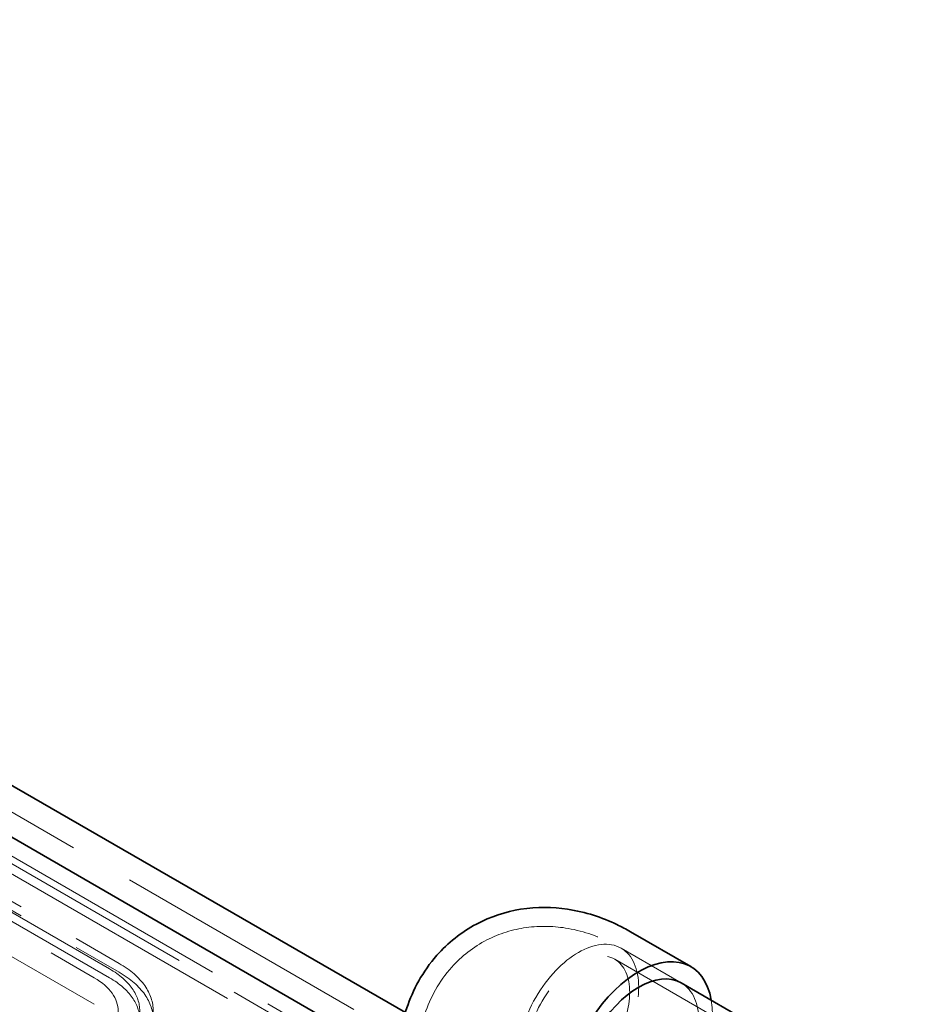
# Model space of a CAD drawing. Units: millimetres. Extents: x 4894 to 10216, y 11524 to 14892.
# Drawn here: x 9750 to 10087, y 13463 to 13827 of the extents above; entities that cross this region are included whole.
import ezdxf

# ---------------------------------------------------------------- set-up
doc = ezdxf.new("R2010")
doc.units = ezdxf.units.MM
doc.header["$LTSCALE"] = 44
doc.linetypes.add('DASHED', pattern=[0.2068, 0.1655, -0.0413])
doc.layers.add('Hidden (ISO)', color=1, linetype='DASHED', lineweight=18, true_color=0xff0000)
doc.layers.add('Visible (ISO)', color=7, linetype='Continuous', lineweight=35)

msp = doc.modelspace()

# ---------------------------------------------------------------- linework, layer by layer
at = {"layer": 'Hidden (ISO)', "ltscale": 13.14019}
msp.add_line((10080.34, 13341.18), (8842.91, 14055.62), dxfattribs=at)
at = {"layer": 'Hidden (ISO)', "ltscale": 12.993688}
for p, q in [((10025.8, 13356.34), (8828.77, 14047.45)), ((8823.11, 14044.18), (10020.15, 13353.07))]:
    msp.add_line(p, q, dxfattribs=at)
at = {"layer": 'Hidden (ISO)', "ltscale": 12.952473}
msp.add_line((10012.82, 13360.98), (9376.42, 13728.4), dxfattribs=at)
at = {"layer": 'Hidden (ISO)', "ltscale": 12.887711}
for p, q in [((9364.4, 13721.46), (9786.54, 13477.74)), ((9783.01, 13475.7), (9360.86, 13719.42)), ((9364.4, 13718.2), (9786.54, 13474.47)), ((9355.21, 13716.16), (9777.35, 13472.43)), ((9783.01, 13472.43), (9360.86, 13716.16)), ((9777.35, 13462.63), (9355.21, 13706.36))]:
    msp.add_line(p, q, dxfattribs=at)
at = {"layer": 'Hidden (ISO)', "ltscale": 4.283395}
msp.add_line((9972, 13483.38), (9994.27, 13470.52), dxfattribs=at)
msp.add_line((9972, 13483.38), (9994.27, 13470.52), dxfattribs=at)
at = {"layer": 'Hidden (ISO)', "ltscale": 14.33407}
msp.add_line((9969.65, 13479.31), (10087.03, 13411.54), dxfattribs=at)
at = {"layer": 'Hidden (ISO)', "ltscale": 13.672309}
msp.add_ellipse((9956.25, 13456.1), major_axis=(-15.75, -27.28), ratio=0.57735, dxfattribs=at)
at = {"layer": 'Hidden (ISO)', "ltscale": 14.540392}
msp.add_ellipse((9956.25, 13456.1), major_axis=(13.4, 23.21), ratio=0.57735, dxfattribs=at)
at = {"layer": 'Hidden (ISO)', "ltscale": 11.664866}
for centre in [(9756.14, 13460.19), (9756.14, 13456.92)]:
    msp.add_ellipse(centre, major_axis=(43, 0), ratio=0.57735, start_param=5.497787, end_param=7.068583, dxfattribs=at)
at = {"layer": 'Hidden (ISO)', "ltscale": 10.308487}
for centre in [(9756.14, 13460.19), (9756.14, 13456.92)]:
    msp.add_ellipse(centre, major_axis=(38, 0), ratio=0.57735, start_param=5.497787, end_param=7.068583, dxfattribs=at)
at = {"layer": 'Hidden (ISO)', "ltscale": 6.407994}
msp.add_ellipse((9756.14, 13460.19), major_axis=(30, 0), ratio=0.57735, start_param=5.497787, end_param=7.068583, dxfattribs=at)
at = {"layer": 'Hidden (ISO)', "ltscale": 11.39359}
msp.add_ellipse((9978.52, 13443.24), major_axis=(15.75, 27.28), ratio=0.57735, start_param=3.141593, end_param=6.283185, dxfattribs=at)
at = {"layer": 'Hidden (ISO)', "ltscale": 12.742575}
msp.add_ellipse((9978.52, 13443.24), major_axis=(-19.25, -33.34), ratio=0.57735, start_param=0.612555, end_param=2.529038, dxfattribs=at)
at = {"layer": 'Hidden (ISO)', "ltscale": 13.531653}
msp.add_open_spline([(9896.46, 13439.77), (9896.46, 13446.05), (9897.28, 13452.54), (9901.49, 13465.05), (9904.7, 13471.1), (9913.03, 13480.38), (9917.49, 13483.88), (9927.05, 13488.79), (9932.04, 13490.31), (9942.32, 13491.75), (9947.57, 13491.53), (9958.52, 13489.6), (9964.03, 13487.56), (9970.04, 13484.48), (9971.03, 13483.94), (9972, 13483.38)], degree=3, knots=[3.141593, 3.141593, 3.141593, 3.141593, 3.455752, 3.455752, 3.740749, 3.740749, 3.955341, 3.955341, 4.1561, 4.1561, 4.377863, 4.377863, 4.656431, 4.656431, 4.712389, 4.712389, 4.712389, 4.712389], dxfattribs=at)
at = {"layer": 'Visible (ISO)'}
for p, q in [((8842.91, 14065.41), (9892.29, 13459.55)), ((9376.42, 13738.2), (9889.5, 13441.98)), ((9975.5, 13489.44), (9997.77, 13476.59)), ((9994.27, 13470.52), (10055.68, 13435.07))]:
    msp.add_line(p, q, dxfattribs=at)
for major_axis, start_param, end_param in [((-19.25, -33.34), 2.529038, 6.89574), ((-15.75, -27.28), 3.141593, 6.283185)]:
    msp.add_ellipse((9978.52, 13443.24), major_axis=major_axis, ratio=0.57735, start_param=start_param, end_param=end_param, dxfattribs=at)
msp.add_open_spline([(9889.46, 13439.77), (9889.46, 13446.68), (9890.36, 13453.92), (9895.07, 13467.93), (9898.64, 13474.73), (9907.97, 13485.29), (9912.99, 13489.33), (9923.76, 13495.06), (9929.39, 13496.88), (9940.94, 13498.74), (9946.81, 13498.62), (9958.94, 13496.78), (9964.98, 13494.72), (9972.18, 13491.28), (9973.86, 13490.39), (9975.5, 13489.44)], degree=3, knots=[3.141593, 3.141593, 3.141593, 3.141593, 3.455752, 3.455752, 3.735778, 3.735778, 3.946943, 3.946943, 4.143701, 4.143701, 4.358964, 4.358964, 4.626658, 4.626658, 4.712389, 4.712389, 4.712389, 4.712389], dxfattribs=at)

doc.saveas('drawing.dxf')
